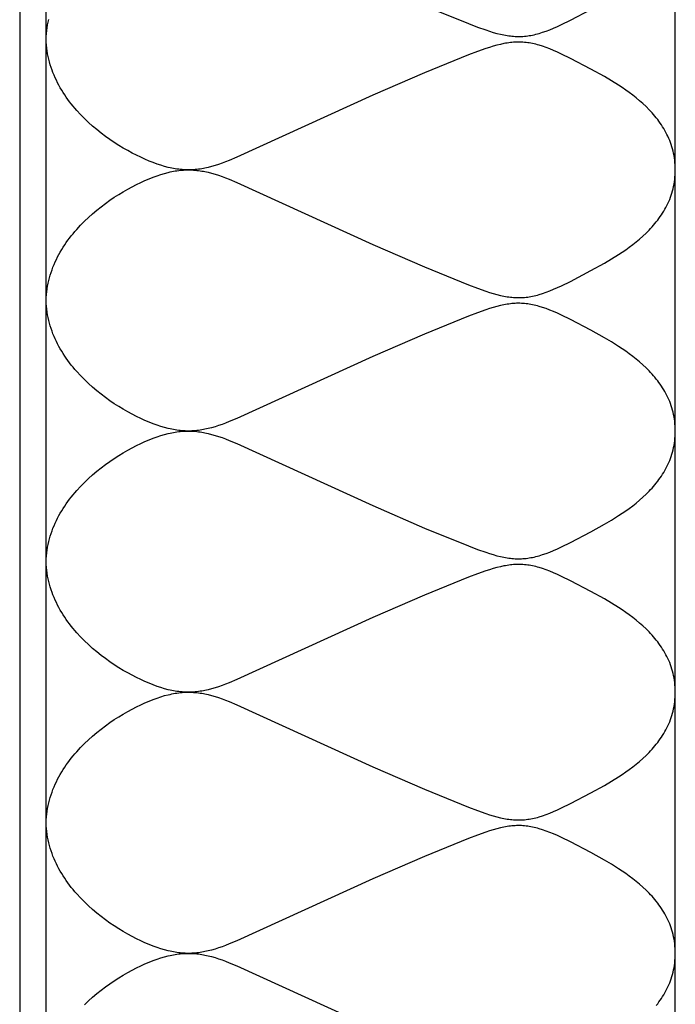
# Model space of a CAD drawing. Units: inches. Extents: x 1090.5 to 1111.5, y 341.6 to 353.7.
# Drawn here: x 1093.5 to 1094.5, y 347.7 to 349.2 of the extents above; entities that cross this region are included whole.
import ezdxf

# ---------------------------------------------------------------- set-up
doc = ezdxf.new("R2010")
doc.units = ezdxf.units.IN
doc.header["$MEASUREMENT"] = 0
doc.layers.add('Insulation', color=3, linetype='Continuous')
doc.layers.add('Roof Curb', color=4, linetype='Continuous')

msp = doc.modelspace()

# ---------------------------------------------------------------- linework, layer by layer
at = {"layer": 'Insulation', "elevation": -0.04}
msp.add_lwpolyline([(1093.541, 341.7094), (1093.541, 341.6069), (1094.501, 341.6069), (1094.501, 353.6069)], dxfattribs=at)
at = {"layer": 'Insulation'}
for points in [[(1094.1183, 349.2508), (1094.1854, 349.2234), (1094.1992, 349.2182), (1094.2118, 349.2138), (1094.2177, 349.2119), (1094.2234, 349.2101), (1094.2289, 349.2086), (1094.2342, 349.2073), (1094.2394, 349.2062), (1094.2419, 349.2057), (1094.2444, 349.2053), (1094.2469, 349.2049), (1094.2494, 349.2046), (1094.2518, 349.2043), (1094.2542, 349.2041), (1094.2566, 349.204), (1094.259, 349.2039), (1094.2614, 349.2038), (1094.2638, 349.2038), (1094.2662, 349.2039), (1094.2686, 349.204), (1094.271, 349.2042), (1094.2734, 349.2045), (1094.2758, 349.2048), (1094.2782, 349.2051), (1094.2806, 349.2055), (1094.2831, 349.206), (1094.2856, 349.2066), (1094.2881, 349.2072), (1094.2906, 349.2078), (1094.2932, 349.2085), (1094.2984, 349.2102), (1094.3039, 349.212), (1094.3095, 349.2142), (1094.3153, 349.2165), (1094.3213, 349.2192), (1094.3276, 349.2221), (1094.3411, 349.2287), (1094.3723, 349.2451)], [(1093.5413, 349.1995), (1093.5415, 349.204), (1093.5418, 349.2084), (1093.5423, 349.2128), (1093.5428, 349.2172), (1093.5436, 349.2215), (1093.5444, 349.2257), (1093.5453, 349.2299)], [(1093.5413, 348.8013), (1093.5415, 348.8058), (1093.5418, 348.8102), (1093.5423, 348.8146), (1093.5428, 348.8189), (1093.5436, 348.8232), (1093.5444, 348.8275), (1093.5453, 348.8317), (1093.5464, 348.8359), (1093.5476, 348.84), (1093.5489, 348.8441), (1093.5503, 348.8481), (1093.5518, 348.8521), (1093.5534, 348.8561), (1093.5551, 348.86), (1093.5569, 348.8638), (1093.5588, 348.8676), (1093.5608, 348.8714), (1093.5629, 348.8751), (1093.5651, 348.8788), (1093.5673, 348.8824), (1093.5696, 348.886), (1093.572, 348.8895), (1093.5745, 348.893), (1093.5771, 348.8964), (1093.5797, 348.8998), (1093.5824, 348.9031), (1093.5851, 348.9064), (1093.5879, 348.9096), (1093.5937, 348.9159), (1093.5997, 348.922), (1093.6058, 348.9279), (1093.6121, 348.9336), (1093.6186, 348.939), (1093.6252, 348.9443), (1093.6318, 348.9493), (1093.6386, 348.9541), (1093.6453, 348.9587), (1093.6521, 348.963), (1093.6589, 348.9672), (1093.6657, 348.971), (1093.6724, 348.9747), (1093.6791, 348.9781), (1093.6857, 348.9813), (1093.6921, 348.9842), (1093.6984, 348.9869), (1093.7046, 348.9893), (1093.7106, 348.9915), (1093.7164, 348.9934), (1093.722, 348.9951), (1093.7276, 348.9966), (1093.7303, 348.9972), (1093.733, 348.9978), (1093.7356, 348.9983), (1093.7383, 348.9988), (1093.7409, 348.9992), (1093.7435, 348.9995), (1093.746, 348.9998), (1093.7486, 349), (1093.7511, 349.0002), (1093.7536, 349.0003), (1093.7562, 349.0004), (1093.7587, 349.0004), (1093.7612, 349.0004), (1093.7636, 349.0003), (1093.7661, 349.0002), (1093.7686, 349), (1093.7711, 348.9997), (1093.7736, 348.9995), (1093.7761, 348.9991), (1093.7786, 348.9987), (1093.7811, 348.9983), (1093.7836, 348.9978), (1093.7886, 348.9967), (1093.7937, 348.9953), (1093.7989, 348.9939), (1093.8042, 348.9922), (1093.8096, 348.9903), (1093.8151, 348.9883), (1093.8207, 348.9861), (1093.8324, 348.9812), (1094.0394, 348.8867), (1094.1183, 348.8525), (1094.1854, 348.8252), (1094.1992, 348.82), (1094.2118, 348.8156), (1094.2177, 348.8136), (1094.2234, 348.8119), (1094.2289, 348.8104), (1094.2342, 348.809), (1094.2394, 348.8079), (1094.2419, 348.8075), (1094.2444, 348.807), (1094.2469, 348.8067), (1094.2494, 348.8063), (1094.2518, 348.8061), (1094.2542, 348.8059), (1094.2566, 348.8057), (1094.259, 348.8056), (1094.2614, 348.8056), (1094.2638, 348.8056), (1094.2662, 348.8057), (1094.2686, 348.8058), (1094.271, 348.806), (1094.2734, 348.8062), (1094.2758, 348.8065), (1094.2782, 348.8069), (1094.2806, 348.8073), (1094.2831, 348.8078), (1094.2856, 348.8083), (1094.2881, 348.8089), (1094.2906, 348.8096), (1094.2932, 348.8103), (1094.2984, 348.8119), (1094.3039, 348.8138), (1094.3095, 348.8159), (1094.3153, 348.8183), (1094.3213, 348.8209), (1094.3276, 348.8238), (1094.3411, 348.8304), (1094.3723, 348.8468), (1094.3928, 348.8583), (1094.4036, 348.8646), (1094.4145, 348.8714), (1094.4199, 348.875), (1094.4253, 348.8787), (1094.4307, 348.8826), (1094.436, 348.8865), (1094.4412, 348.8907), (1094.4464, 348.8949), (1094.4514, 348.8993), (1094.4563, 348.9039), (1094.461, 348.9086), (1094.4633, 348.911), (1094.4656, 348.9135), (1094.4678, 348.916), (1094.4699, 348.9185), (1094.472, 348.9211), (1094.4741, 348.9237), (1094.4761, 348.9264), (1094.478, 348.9291), (1094.4799, 348.9318), (1094.4817, 348.9346), (1094.4834, 348.9374), (1094.4851, 348.9403), (1094.4867, 348.9432), (1094.4882, 348.9462), (1094.4897, 348.9492), (1094.4911, 348.9523), (1094.4924, 348.9554), (1094.4936, 348.9586), (1094.4947, 348.9618), (1094.4958, 348.965), (1094.4967, 348.9684), (1094.4976, 348.9717), (1094.4984, 348.9751), (1094.4991, 348.9786), (1094.4996, 348.9821), (1094.5001, 348.9856), (1094.5005, 348.9893), (1094.5008, 348.9929), (1094.5009, 348.9966), (1094.501, 349.0004), (1094.5009, 349.0042), (1094.5008, 349.0079), (1094.5005, 349.0116), (1094.5001, 349.0152), (1094.4996, 349.0187), (1094.4991, 349.0223), (1094.4984, 349.0257), (1094.4976, 349.0291), (1094.4967, 349.0325), (1094.4958, 349.0358), (1094.4947, 349.039), (1094.4936, 349.0423), (1094.4924, 349.0454), (1094.4911, 349.0485), (1094.4897, 349.0516), (1094.4882, 349.0546), (1094.4867, 349.0576), (1094.4851, 349.0605), (1094.4834, 349.0634), (1094.4817, 349.0662), (1094.4799, 349.069), (1094.478, 349.0718), (1094.4761, 349.0745), (1094.4741, 349.0771), (1094.472, 349.0798), (1094.4699, 349.0823), (1094.4678, 349.0849), (1094.4656, 349.0874), (1094.4633, 349.0898), (1094.461, 349.0922), (1094.4563, 349.0969), (1094.4514, 349.1015), (1094.4464, 349.1059), (1094.4412, 349.1102), (1094.436, 349.1143), (1094.4307, 349.1183), (1094.4253, 349.1221), (1094.4199, 349.1258), (1094.4145, 349.1294), (1094.4036, 349.1362), (1094.3928, 349.1426), (1094.3723, 349.154), (1094.3411, 349.1704), (1094.3276, 349.177), (1094.3213, 349.1799), (1094.3153, 349.1825), (1094.3095, 349.1849), (1094.3039, 349.187), (1094.2984, 349.1889), (1094.2932, 349.1905), (1094.2906, 349.1912), (1094.2881, 349.1919), (1094.2856, 349.1925), (1094.2831, 349.193), (1094.2806, 349.1935), (1094.2782, 349.1939), (1094.2758, 349.1943), (1094.2734, 349.1946), (1094.271, 349.1948), (1094.2686, 349.195), (1094.2662, 349.1952), (1094.2638, 349.1952), (1094.2614, 349.1952), (1094.259, 349.1952), (1094.2566, 349.1951), (1094.2542, 349.195), (1094.2518, 349.1947), (1094.2494, 349.1945), (1094.2469, 349.1942), (1094.2444, 349.1938), (1094.2419, 349.1934), (1094.2394, 349.1929), (1094.2342, 349.1918), (1094.2289, 349.1905), (1094.2234, 349.1889), (1094.2177, 349.1872), (1094.2118, 349.1853), (1094.1992, 349.1808), (1094.1854, 349.1756), (1094.1183, 349.1483), (1094.0394, 349.1141), (1093.8324, 349.0196), (1093.8207, 349.0147), (1093.8151, 349.0125), (1093.8096, 349.0105), (1093.8042, 349.0087), (1093.7989, 349.007), (1093.7937, 349.0055), (1093.7886, 349.0042), (1093.7836, 349.003), (1093.7811, 349.0026), (1093.7786, 349.0021), (1093.7761, 349.0017), (1093.7736, 349.0014), (1093.7711, 349.0011), (1093.7686, 349.0008), (1093.7661, 349.0007), (1093.7636, 349.0005), (1093.7612, 349.0004), (1093.7587, 349.0004), (1093.7562, 349.0004), (1093.7536, 349.0005), (1093.7511, 349.0006), (1093.7486, 349.0008), (1093.746, 349.001), (1093.7435, 349.0013), (1093.7409, 349.0017), (1093.7383, 349.0021), (1093.7356, 349.0025), (1093.733, 349.0031), (1093.7303, 349.0036), (1093.7276, 349.0043), (1093.722, 349.0057), (1093.7164, 349.0074), (1093.7106, 349.0093), (1093.7046, 349.0115), (1093.6984, 349.0139), (1093.6921, 349.0166), (1093.6857, 349.0196), (1093.6791, 349.0227), (1093.6724, 349.0261), (1093.6657, 349.0298), (1093.6589, 349.0337), (1093.6521, 349.0378), (1093.6453, 349.0421), (1093.6386, 349.0467), (1093.6318, 349.0515), (1093.6252, 349.0565), (1093.6186, 349.0618), (1093.6121, 349.0673), (1093.6058, 349.0729), (1093.5997, 349.0788), (1093.5937, 349.0849), (1093.5879, 349.0912), (1093.5851, 349.0944), (1093.5824, 349.0977), (1093.5797, 349.101), (1093.5771, 349.1044), (1093.5745, 349.1078), (1093.572, 349.1113), (1093.5696, 349.1148), (1093.5673, 349.1184), (1093.5651, 349.122), (1093.5629, 349.1257), (1093.5608, 349.1294), (1093.5588, 349.1332), (1093.5569, 349.137), (1093.5551, 349.1409), (1093.5534, 349.1448), (1093.5518, 349.1487), (1093.5503, 349.1527), (1093.5489, 349.1567), (1093.5476, 349.1608), (1093.5464, 349.165), (1093.5453, 349.1691), (1093.5444, 349.1733), (1093.5436, 349.1776), (1093.5428, 349.1819), (1093.5423, 349.1862), (1093.5418, 349.1906), (1093.5415, 349.1951), (1093.5413, 349.1995)], [(1093.5413, 348.4031), (1093.5415, 348.4075), (1093.5418, 348.412), (1093.5423, 348.4164), (1093.5428, 348.4207), (1093.5436, 348.425), (1093.5444, 348.4293), (1093.5453, 348.4335), (1093.5464, 348.4376), (1093.5476, 348.4418), (1093.5489, 348.4459), (1093.5503, 348.4499), (1093.5518, 348.4539), (1093.5534, 348.4578), (1093.5551, 348.4617), (1093.5569, 348.4656), (1093.5588, 348.4694), (1093.5608, 348.4732), (1093.5629, 348.4769), (1093.5651, 348.4806), (1093.5673, 348.4842), (1093.5696, 348.4878), (1093.572, 348.4913), (1093.5745, 348.4948), (1093.5771, 348.4982), (1093.5797, 348.5016), (1093.5824, 348.5049), (1093.5851, 348.5082), (1093.5879, 348.5114), (1093.5937, 348.5177), (1093.5997, 348.5238), (1093.6058, 348.5297), (1093.6121, 348.5353), (1093.6186, 348.5408), (1093.6252, 348.5461), (1093.6318, 348.5511), (1093.6386, 348.5559), (1093.6453, 348.5605), (1093.6521, 348.5648), (1093.6589, 348.5689), (1093.6657, 348.5728), (1093.6724, 348.5765), (1093.6791, 348.5799), (1093.6857, 348.583), (1093.6921, 348.586), (1093.6984, 348.5887), (1093.7046, 348.5911), (1093.7106, 348.5933), (1093.7164, 348.5952), (1093.722, 348.5969), (1093.7276, 348.5983), (1093.7303, 348.599), (1093.733, 348.5995), (1093.7356, 348.6001), (1093.7383, 348.6005), (1093.7409, 348.6009), (1093.7435, 348.6013), (1093.746, 348.6016), (1093.7486, 348.6018), (1093.7511, 348.602), (1093.7536, 348.6021), (1093.7562, 348.6022), (1093.7587, 348.6022), (1093.7612, 348.6022), (1093.7636, 348.6021), (1093.7661, 348.6019), (1093.7686, 348.6018), (1093.7711, 348.6015), (1093.7736, 348.6012), (1093.7761, 348.6009), (1093.7786, 348.6005), (1093.7811, 348.6), (1093.7836, 348.5996), (1093.7886, 348.5984), (1093.7937, 348.5971), (1093.7989, 348.5956), (1093.8042, 348.5939), (1093.8096, 348.5921), (1093.8151, 348.5901), (1093.8207, 348.5879), (1093.8324, 348.583), (1094.0394, 348.4885), (1094.1183, 348.4543), (1094.1854, 348.427), (1094.1992, 348.4218), (1094.2118, 348.4173), (1094.2177, 348.4154), (1094.2234, 348.4137), (1094.2289, 348.4121), (1094.2342, 348.4108), (1094.2394, 348.4097), (1094.2419, 348.4092), (1094.2444, 348.4088), (1094.2469, 348.4084), (1094.2494, 348.4081), (1094.2518, 348.4079), (1094.2542, 348.4076), (1094.2566, 348.4075), (1094.259, 348.4074), (1094.2614, 348.4074), (1094.2638, 348.4074), (1094.2662, 348.4074), (1094.2686, 348.4076), (1094.271, 348.4078), (1094.2734, 348.408), (1094.2758, 348.4083), (1094.2782, 348.4087), (1094.2806, 348.4091), (1094.2831, 348.4096), (1094.2856, 348.4101), (1094.2881, 348.4107), (1094.2906, 348.4114), (1094.2932, 348.4121), (1094.2984, 348.4137), (1094.3039, 348.4156), (1094.3095, 348.4177), (1094.3153, 348.4201), (1094.3213, 348.4227), (1094.3276, 348.4256), (1094.3411, 348.4322), (1094.3723, 348.4486), (1094.3928, 348.46), (1094.4036, 348.4664), (1094.4145, 348.4732), (1094.4199, 348.4768), (1094.4253, 348.4805), (1094.4307, 348.4843), (1094.436, 348.4883), (1094.4412, 348.4924), (1094.4464, 348.4967), (1094.4514, 348.5011), (1094.4563, 348.5057), (1094.461, 348.5104), (1094.4633, 348.5128), (1094.4656, 348.5152), (1094.4678, 348.5177), (1094.4699, 348.5203), (1094.472, 348.5228), (1094.4741, 348.5255), (1094.4761, 348.5281), (1094.478, 348.5308), (1094.4799, 348.5336), (1094.4817, 348.5364), (1094.4834, 348.5392), (1094.4851, 348.5421), (1094.4867, 348.545), (1094.4882, 348.548), (1094.4897, 348.551), (1094.4911, 348.5541), (1094.4924, 348.5572), (1094.4936, 348.5603), (1094.4947, 348.5636), (1094.4958, 348.5668), (1094.4967, 348.5701), (1094.4976, 348.5735), (1094.4984, 348.5769), (1094.4991, 348.5803), (1094.4996, 348.5839), (1094.5001, 348.5874), (1094.5005, 348.591), (1094.5008, 348.5947), (1094.5009, 348.5984), (1094.501, 348.6022), (1094.5009, 348.606), (1094.5008, 348.6097), (1094.5005, 348.6133), (1094.5001, 348.617), (1094.4996, 348.6205), (1094.4991, 348.624), (1094.4984, 348.6275), (1094.4976, 348.6309), (1094.4967, 348.6342), (1094.4958, 348.6376), (1094.4947, 348.6408), (1094.4936, 348.644), (1094.4924, 348.6472), (1094.4911, 348.6503), (1094.4897, 348.6534), (1094.4882, 348.6564), (1094.4867, 348.6594), (1094.4851, 348.6623), (1094.4834, 348.6652), (1094.4817, 348.668), (1094.4799, 348.6708), (1094.478, 348.6735), (1094.4761, 348.6762), (1094.4741, 348.6789), (1094.472, 348.6815), (1094.4699, 348.6841), (1094.4678, 348.6866), (1094.4656, 348.6891), (1094.4633, 348.6916), (1094.461, 348.694), (1094.4563, 348.6987), (1094.4514, 348.7033), (1094.4464, 348.7077), (1094.4412, 348.7119), (1094.436, 348.7161), (1094.4307, 348.72), (1094.4253, 348.7239), (1094.4199, 348.7276), (1094.4145, 348.7312), (1094.4036, 348.738), (1094.3928, 348.7443), (1094.3723, 348.7558), (1094.3411, 348.7722), (1094.3276, 348.7788), (1094.3213, 348.7817), (1094.3153, 348.7843), (1094.3095, 348.7867), (1094.3039, 348.7888), (1094.2984, 348.7907), (1094.2932, 348.7923), (1094.2906, 348.793), (1094.2881, 348.7937), (1094.2856, 348.7943), (1094.2831, 348.7948), (1094.2806, 348.7953), (1094.2782, 348.7957), (1094.2758, 348.7961), (1094.2734, 348.7964), (1094.271, 348.7966), (1094.2686, 348.7968), (1094.2662, 348.7969), (1094.2638, 348.797), (1094.2614, 348.797), (1094.259, 348.797), (1094.2566, 348.7969), (1094.2542, 348.7967), (1094.2518, 348.7965), (1094.2494, 348.7963), (1094.2469, 348.7959), (1094.2444, 348.7956), (1094.2419, 348.7951), (1094.2394, 348.7947), (1094.2342, 348.7936), (1094.2289, 348.7922), (1094.2234, 348.7907), (1094.2177, 348.789), (1094.2118, 348.787), (1094.1992, 348.7826), (1094.1854, 348.7774), (1094.1183, 348.7501), (1094.0394, 348.7159), (1093.8324, 348.6214), (1093.8207, 348.6165), (1093.8151, 348.6143), (1093.8096, 348.6123), (1093.8042, 348.6104), (1093.7989, 348.6087), (1093.7937, 348.6073), (1093.7886, 348.6059), (1093.7836, 348.6048), (1093.7811, 348.6043), (1093.7786, 348.6039), (1093.7761, 348.6035), (1093.7736, 348.6031), (1093.7711, 348.6029), (1093.7686, 348.6026), (1093.7661, 348.6024), (1093.7636, 348.6023), (1093.7612, 348.6022), (1093.7587, 348.6022), (1093.7562, 348.6022), (1093.7536, 348.6023), (1093.7511, 348.6024), (1093.7486, 348.6026), (1093.746, 348.6028), (1093.7435, 348.6031), (1093.7409, 348.6034), (1093.7383, 348.6038), (1093.7356, 348.6043), (1093.733, 348.6048), (1093.7303, 348.6054), (1093.7276, 348.606), (1093.722, 348.6075), (1093.7164, 348.6092), (1093.7106, 348.6111), (1093.7046, 348.6133), (1093.6984, 348.6157), (1093.6921, 348.6184), (1093.6857, 348.6213), (1093.6791, 348.6245), (1093.6724, 348.6279), (1093.6657, 348.6316), (1093.6589, 348.6354), (1093.6521, 348.6396), (1093.6453, 348.6439), (1093.6386, 348.6485), (1093.6318, 348.6533), (1093.6252, 348.6583), (1093.6186, 348.6636), (1093.6121, 348.669), (1093.6058, 348.6747), (1093.5997, 348.6806), (1093.5937, 348.6867), (1093.5879, 348.693), (1093.5851, 348.6962), (1093.5824, 348.6995), (1093.5797, 348.7028), (1093.5771, 348.7062), (1093.5745, 348.7096), (1093.572, 348.7131), (1093.5696, 348.7166), (1093.5673, 348.7202), (1093.5651, 348.7238), (1093.5629, 348.7275), (1093.5608, 348.7312), (1093.5588, 348.735), (1093.5569, 348.7388), (1093.5551, 348.7426), (1093.5534, 348.7465), (1093.5518, 348.7505), (1093.5503, 348.7545), (1093.5489, 348.7585), (1093.5476, 348.7626), (1093.5464, 348.7667), (1093.5453, 348.7709), (1093.5444, 348.7751), (1093.5436, 348.7794), (1093.5428, 348.7837), (1093.5423, 348.788), (1093.5418, 348.7924), (1093.5415, 348.7968), (1093.5413, 348.8013)], [(1093.5413, 348.0048), (1093.5415, 348.0093), (1093.5418, 348.0137), (1093.5423, 348.0181), (1093.5428, 348.0225), (1093.5436, 348.0268), (1093.5444, 348.031), (1093.5453, 348.0352), (1093.5464, 348.0394), (1093.5476, 348.0435), (1093.5489, 348.0476), (1093.5503, 348.0517), (1093.5518, 348.0557), (1093.5534, 348.0596), (1093.5551, 348.0635), (1093.5569, 348.0674), (1093.5588, 348.0712), (1093.5608, 348.0749), (1093.5629, 348.0787), (1093.5651, 348.0823), (1093.5673, 348.0859), (1093.5696, 348.0895), (1093.572, 348.093), (1093.5745, 348.0965), (1093.5771, 348.0999), (1093.5797, 348.1033), (1093.5824, 348.1067), (1093.5851, 348.1099), (1093.5879, 348.1132), (1093.5937, 348.1195), (1093.5997, 348.1256), (1093.6058, 348.1314), (1093.6121, 348.1371), (1093.6186, 348.1426), (1093.6252, 348.1478), (1093.6318, 348.1528), (1093.6386, 348.1576), (1093.6453, 348.1622), (1093.6521, 348.1666), (1093.6589, 348.1707), (1093.6657, 348.1746), (1093.6724, 348.1782), (1093.6791, 348.1816), (1093.6857, 348.1848), (1093.6921, 348.1877), (1093.6984, 348.1904), (1093.7046, 348.1929), (1093.7106, 348.195), (1093.7164, 348.197), (1093.722, 348.1987), (1093.7276, 348.2001), (1093.7303, 348.2007), (1093.733, 348.2013), (1093.7356, 348.2018), (1093.7383, 348.2023), (1093.7409, 348.2027), (1093.7435, 348.203), (1093.746, 348.2033), (1093.7486, 348.2036), (1093.7511, 348.2038), (1093.7536, 348.2039), (1093.7562, 348.204), (1093.7587, 348.204), (1093.7612, 348.2039), (1093.7636, 348.2039), (1093.7661, 348.2037), (1093.7686, 348.2035), (1093.7711, 348.2033), (1093.7736, 348.203), (1093.7761, 348.2026), (1093.7786, 348.2023), (1093.7811, 348.2018), (1093.7836, 348.2013), (1093.7886, 348.2002), (1093.7937, 348.1989), (1093.7989, 348.1974), (1093.8042, 348.1957), (1093.8096, 348.1939), (1093.8151, 348.1918), (1093.8207, 348.1896), (1093.8324, 348.1848), (1094.0394, 348.0902), (1094.1183, 348.0561), (1094.1854, 348.0287), (1094.1992, 348.0235), (1094.2118, 348.0191), (1094.2177, 348.0172), (1094.2234, 348.0154), (1094.2289, 348.0139), (1094.2342, 348.0126), (1094.2394, 348.0115), (1094.2419, 348.011), (1094.2444, 348.0106), (1094.2469, 348.0102), (1094.2494, 348.0099), (1094.2518, 348.0096), (1094.2542, 348.0094), (1094.2566, 348.0093), (1094.259, 348.0092), (1094.2614, 348.0091), (1094.2638, 348.0091), (1094.2662, 348.0092), (1094.2686, 348.0093), (1094.271, 348.0095), (1094.2734, 348.0098), (1094.2758, 348.0101), (1094.2782, 348.0104), (1094.2806, 348.0109), (1094.2831, 348.0113), (1094.2856, 348.0119), (1094.2881, 348.0125), (1094.2906, 348.0131), (1094.2932, 348.0139), (1094.2984, 348.0155), (1094.3039, 348.0173), (1094.3095, 348.0195), (1094.3153, 348.0218), (1094.3213, 348.0245), (1094.3276, 348.0274), (1094.3411, 348.034), (1094.3723, 348.0504), (1094.3928, 348.0618), (1094.4036, 348.0682), (1094.4145, 348.075), (1094.4199, 348.0785), (1094.4253, 348.0823), (1094.4307, 348.0861), (1094.436, 348.0901), (1094.4412, 348.0942), (1094.4464, 348.0985), (1094.4514, 348.1029), (1094.4563, 348.1074), (1094.461, 348.1121), (1094.4633, 348.1145), (1094.4656, 348.117), (1094.4678, 348.1195), (1094.4699, 348.122), (1094.472, 348.1246), (1094.4741, 348.1272), (1094.4761, 348.1299), (1094.478, 348.1326), (1094.4799, 348.1353), (1094.4817, 348.1381), (1094.4834, 348.141), (1094.4851, 348.1439), (1094.4867, 348.1468), (1094.4882, 348.1498), (1094.4897, 348.1528), (1094.4911, 348.1558), (1094.4924, 348.159), (1094.4936, 348.1621), (1094.4947, 348.1653), (1094.4958, 348.1686), (1094.4967, 348.1719), (1094.4976, 348.1752), (1094.4984, 348.1787), (1094.4991, 348.1821), (1094.4996, 348.1856), (1094.5001, 348.1892), (1094.5005, 348.1928), (1094.5008, 348.1965), (1094.5009, 348.2002), (1094.501, 348.204), (1094.5009, 348.2077), (1094.5008, 348.2114), (1094.5005, 348.2151), (1094.5001, 348.2187), (1094.4996, 348.2223), (1094.4991, 348.2258), (1094.4984, 348.2293), (1094.4976, 348.2327), (1094.4967, 348.236), (1094.4958, 348.2393), (1094.4947, 348.2426), (1094.4936, 348.2458), (1094.4924, 348.249), (1094.4911, 348.2521), (1094.4897, 348.2551), (1094.4882, 348.2582), (1094.4867, 348.2611), (1094.4851, 348.2641), (1094.4834, 348.2669), (1094.4817, 348.2698), (1094.4799, 348.2726), (1094.478, 348.2753), (1094.4761, 348.278), (1094.4741, 348.2807), (1094.472, 348.2833), (1094.4699, 348.2859), (1094.4678, 348.2884), (1094.4656, 348.2909), (1094.4633, 348.2934), (1094.461, 348.2958), (1094.4563, 348.3005), (1094.4514, 348.305), (1094.4464, 348.3094), (1094.4412, 348.3137), (1094.436, 348.3178), (1094.4307, 348.3218), (1094.4253, 348.3256), (1094.4199, 348.3294), (1094.4145, 348.3329), (1094.4036, 348.3397), (1094.3928, 348.3461), (1094.3723, 348.3575), (1094.3411, 348.3739), (1094.3276, 348.3805), (1094.3213, 348.3834), (1094.3153, 348.3861), (1094.3095, 348.3884), (1094.3039, 348.3906), (1094.2984, 348.3924), (1094.2932, 348.3941), (1094.2906, 348.3948), (1094.2881, 348.3954), (1094.2856, 348.396), (1094.2831, 348.3966), (1094.2806, 348.3971), (1094.2782, 348.3975), (1094.2758, 348.3978), (1094.2734, 348.3981), (1094.271, 348.3984), (1094.2686, 348.3986), (1094.2662, 348.3987), (1094.2638, 348.3988), (1094.2614, 348.3988), (1094.259, 348.3987), (1094.2566, 348.3986), (1094.2542, 348.3985), (1094.2518, 348.3983), (1094.2494, 348.398), (1094.2469, 348.3977), (1094.2444, 348.3973), (1094.2419, 348.3969), (1094.2394, 348.3964), (1094.2342, 348.3953), (1094.2289, 348.394), (1094.2234, 348.3925), (1094.2177, 348.3907), (1094.2118, 348.3888), (1094.1992, 348.3844), (1094.1854, 348.3792), (1094.1183, 348.3518), (1094.0394, 348.3177), (1093.8324, 348.2231), (1093.8207, 348.2183), (1093.8151, 348.2161), (1093.8096, 348.214), (1093.8042, 348.2122), (1093.7989, 348.2105), (1093.7937, 348.209), (1093.7886, 348.2077), (1093.7836, 348.2066), (1093.7811, 348.2061), (1093.7786, 348.2057), (1093.7761, 348.2053), (1093.7736, 348.2049), (1093.7711, 348.2046), (1093.7686, 348.2044), (1093.7661, 348.2042), (1093.7636, 348.2041), (1093.7612, 348.204), (1093.7587, 348.2039), (1093.7562, 348.204), (1093.7536, 348.204), (1093.7511, 348.2041), (1093.7486, 348.2043), (1093.746, 348.2046), (1093.7435, 348.2049), (1093.7409, 348.2052), (1093.7383, 348.2056), (1093.7356, 348.2061), (1093.733, 348.2066), (1093.7303, 348.2072), (1093.7276, 348.2078), (1093.722, 348.2093), (1093.7164, 348.2109), (1093.7106, 348.2129), (1093.7046, 348.2151), (1093.6984, 348.2175), (1093.6921, 348.2202), (1093.6857, 348.2231), (1093.6791, 348.2263), (1093.6724, 348.2297), (1093.6657, 348.2333), (1093.6589, 348.2372), (1093.6521, 348.2413), (1093.6453, 348.2457), (1093.6386, 348.2503), (1093.6318, 348.2551), (1093.6252, 348.2601), (1093.6186, 348.2653), (1093.6121, 348.2708), (1093.6058, 348.2765), (1093.5997, 348.2824), (1093.5937, 348.2884), (1093.5879, 348.2947), (1093.5851, 348.298), (1093.5824, 348.3013), (1093.5797, 348.3046), (1093.5771, 348.308), (1093.5745, 348.3114), (1093.572, 348.3149), (1093.5696, 348.3184), (1093.5673, 348.322), (1093.5651, 348.3256), (1093.5629, 348.3292), (1093.5608, 348.333), (1093.5588, 348.3367), (1093.5569, 348.3405), (1093.5551, 348.3444), (1093.5534, 348.3483), (1093.5518, 348.3522), (1093.5503, 348.3562), (1093.5489, 348.3603), (1093.5476, 348.3644), (1093.5464, 348.3685), (1093.5453, 348.3727), (1093.5444, 348.3769), (1093.5436, 348.3811), (1093.5428, 348.3854), (1093.5423, 348.3898), (1093.5418, 348.3942), (1093.5415, 348.3986), (1093.5413, 348.4031)], [(1094.472, 347.7264), (1094.4741, 347.729), (1094.4761, 347.7317), (1094.478, 347.7344), (1094.4799, 347.7371), (1094.4817, 347.7399), (1094.4834, 347.7427), (1094.4851, 347.7456), (1094.4867, 347.7486), (1094.4882, 347.7515), (1094.4897, 347.7545), (1094.4911, 347.7576), (1094.4924, 347.7607), (1094.4936, 347.7639), (1094.4947, 347.7671), (1094.4958, 347.7704), (1094.4967, 347.7737), (1094.4976, 347.777), (1094.4984, 347.7804), (1094.4991, 347.7839), (1094.4996, 347.7874), (1094.5001, 347.791), (1094.5005, 347.7946), (1094.5008, 347.7982), (1094.5009, 347.8019), (1094.501, 347.8057), (1094.5009, 347.8095), (1094.5008, 347.8132), (1094.5005, 347.8169), (1094.5001, 347.8205), (1094.4996, 347.8241), (1094.4991, 347.8276), (1094.4984, 347.831), (1094.4976, 347.8344), (1094.4967, 347.8378), (1094.4958, 347.8411), (1094.4947, 347.8444), (1094.4936, 347.8476), (1094.4924, 347.8507), (1094.4911, 347.8538), (1094.4897, 347.8569), (1094.4882, 347.8599), (1094.4867, 347.8629), (1094.4851, 347.8658), (1094.4834, 347.8687), (1094.4817, 347.8715), (1094.4799, 347.8743), (1094.478, 347.8771), (1094.4761, 347.8798), (1094.4741, 347.8824), (1094.472, 347.8851), (1094.4699, 347.8876), (1094.4678, 347.8902), (1094.4656, 347.8927), (1094.4633, 347.8951), (1094.461, 347.8975), (1094.4563, 347.9023), (1094.4514, 347.9068), (1094.4464, 347.9112), (1094.4412, 347.9155), (1094.436, 347.9196), (1094.4307, 347.9236), (1094.4253, 347.9274), (1094.4199, 347.9311), (1094.4145, 347.9347), (1094.4036, 347.9415), (1094.3928, 347.9479), (1094.3723, 347.9593), (1094.3411, 347.9757), (1094.3276, 347.9823), (1094.3213, 347.9852), (1094.3153, 347.9878), (1094.3095, 347.9902), (1094.3039, 347.9923), (1094.2984, 347.9942), (1094.2932, 347.9958), (1094.2906, 347.9965), (1094.2881, 347.9972), (1094.2856, 347.9978), (1094.2831, 347.9983), (1094.2806, 347.9988), (1094.2782, 347.9992), (1094.2758, 347.9996), (1094.2734, 347.9999), (1094.271, 348.0001), (1094.2686, 348.0003), (1094.2662, 348.0005), (1094.2638, 348.0005), (1094.2614, 348.0006), (1094.259, 348.0005), (1094.2566, 348.0004), (1094.2542, 348.0003), (1094.2518, 348.0001), (1094.2494, 347.9998), (1094.2469, 347.9995), (1094.2444, 347.9991), (1094.2419, 347.9987), (1094.2394, 347.9982), (1094.2342, 347.9971), (1094.2289, 347.9958), (1094.2234, 347.9942), (1094.2177, 347.9925), (1094.2118, 347.9906), (1094.1992, 347.9861), (1094.1854, 347.9809), (1094.1183, 347.9536), (1094.0394, 347.9194), (1093.8324, 347.8249), (1093.8207, 347.82), (1093.8151, 347.8178), (1093.8096, 347.8158), (1093.8042, 347.814), (1093.7989, 347.8123), (1093.7937, 347.8108), (1093.7886, 347.8095), (1093.7836, 347.8084), (1093.7811, 347.8079), (1093.7786, 347.8074), (1093.7761, 347.807), (1093.7736, 347.8067), (1093.7711, 347.8064), (1093.7686, 347.8062), (1093.7661, 347.806), (1093.7636, 347.8058), (1093.7612, 347.8057), (1093.7587, 347.8057), (1093.7562, 347.8057), (1093.7536, 347.8058), (1093.7511, 347.8059), (1093.7486, 347.8061), (1093.746, 347.8063), (1093.7435, 347.8066), (1093.7409, 347.807), (1093.7383, 347.8074), (1093.7356, 347.8078), (1093.733, 347.8084), (1093.7303, 347.8089), (1093.7276, 347.8096), (1093.722, 347.811), (1093.7164, 347.8127), (1093.7106, 347.8146), (1093.7046, 347.8168), (1093.6984, 347.8193), (1093.6921, 347.8219), (1093.6857, 347.8249), (1093.6791, 347.828), (1093.6724, 347.8314), (1093.6657, 347.8351), (1093.6589, 347.839), (1093.6521, 347.8431), (1093.6453, 347.8475), (1093.6386, 347.852), (1093.6318, 347.8568), (1093.6252, 347.8619), (1093.6186, 347.8671), (1093.6121, 347.8726), (1093.6058, 347.8782), (1093.5997, 347.8841), (1093.5937, 347.8902), (1093.5879, 347.8965), (1093.5851, 347.8997), (1093.5824, 347.903), (1093.5797, 347.9064), (1093.5771, 347.9097), (1093.5745, 347.9132), (1093.572, 347.9166), (1093.5696, 347.9202), (1093.5673, 347.9237), (1093.5651, 347.9273), (1093.5629, 347.931), (1093.5608, 347.9347), (1093.5588, 347.9385), (1093.5569, 347.9423), (1093.5551, 347.9462), (1093.5534, 347.9501), (1093.5518, 347.954), (1093.5503, 347.958), (1093.5489, 347.962), (1093.5476, 347.9661), (1093.5464, 347.9703), (1093.5453, 347.9744), (1093.5444, 347.9786), (1093.5436, 347.9829), (1093.5428, 347.9872), (1093.5423, 347.9916), (1093.5418, 347.9959), (1093.5415, 348.0004), (1093.5413, 348.0048)], [(1093.5997, 347.7273), (1093.6058, 347.7332), (1093.6121, 347.7389), (1093.6186, 347.7443), (1093.6252, 347.7496), (1093.6318, 347.7546), (1093.6386, 347.7594), (1093.6453, 347.764), (1093.6521, 347.7683), (1093.6589, 347.7725), (1093.6657, 347.7764), (1093.6724, 347.78), (1093.6791, 347.7834), (1093.6857, 347.7866), (1093.6921, 347.7895), (1093.6984, 347.7922), (1093.7046, 347.7946), (1093.7106, 347.7968), (1093.7164, 347.7987), (1093.722, 347.8004), (1093.7276, 347.8019), (1093.7303, 347.8025), (1093.733, 347.8031), (1093.7356, 347.8036), (1093.7383, 347.8041), (1093.7409, 347.8045), (1093.7435, 347.8048), (1093.746, 347.8051), (1093.7486, 347.8053), (1093.7511, 347.8055), (1093.7536, 347.8057), (1093.7562, 347.8057), (1093.7587, 347.8057), (1093.7612, 347.8057), (1093.7636, 347.8056), (1093.7661, 347.8055), (1093.7686, 347.8053), (1093.7711, 347.8051), (1093.7736, 347.8048), (1093.7761, 347.8044), (1093.7786, 347.804), (1093.7811, 347.8036), (1093.7836, 347.8031), (1093.7886, 347.802), (1093.7937, 347.8007), (1093.7989, 347.7992), (1093.8042, 347.7975), (1093.8096, 347.7956), (1093.8151, 347.7936), (1093.8207, 347.7914), (1093.8324, 347.7865), (1094.0394, 347.692)]]:
    msp.add_lwpolyline(points, dxfattribs=at)
at = {"layer": 'Roof Curb'}
for p, q in [((1093.501, 353.5844, -0.04), (1093.501, 341.7094, -0.04)), ((1093.541, 353.5844, -0.04), (1093.541, 341.7094, -0.04))]:
    msp.add_line(p, q, dxfattribs=at)

doc.saveas('drawing.dxf')
